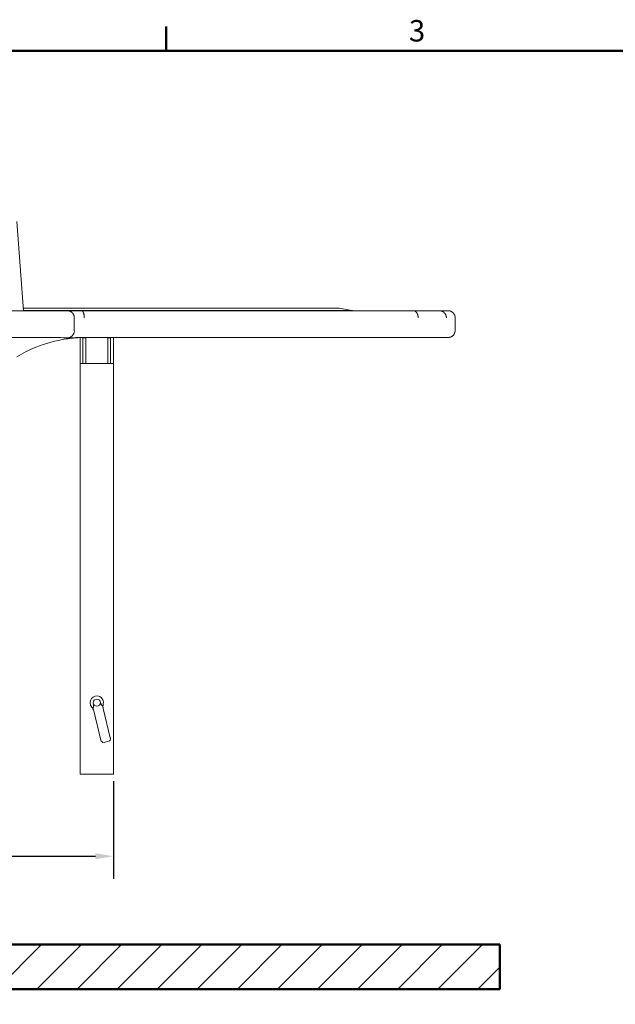
# Model space of a CAD drawing. Units: millimetres. Extents: x 0 to 3360, y 0 to 2376.
# Drawn here: x 956 to 1623, y 1228 to 2331 of the extents above; entities that cross this region are included whole.
import ezdxf

# ---------------------------------------------------------------- set-up
doc = ezdxf.new("R2010")
doc.units = ezdxf.units.MM
doc.header["$LTSCALE"] = 8
for name, color, linetype, lineweight, true_color in [('Border_0', 7, 'Continuous', 50, 0x262659), ('Border_2', 7, 'Continuous', 50, 0x262659), ('Dimensions(ISO)', 1, 'Continuous', 25, 0xff0000), ('Hatch', 7, 'Continuous', 9, 0x1e1e47), ('Sketch Geometry(ISO)', 7, 'Continuous', 50, 0x262659), ('Visible Edges(ISO)', 7, 'Continuous', 20, 0x262659), ('Visible Tangent Edges(ISO)', 7, 'Continuous', 20, 0x1a1a3e)]:
    doc.layers.add(name, color=color, linetype=linetype, lineweight=lineweight, true_color=true_color)
doc.styles.add('Border_1', font='arial.ttf')
doc.styles.add('Ropox', font='arial.ttf')
doc.dimstyles.new('Ropox', dxfattribs={"dimscale": 8, "dimtxt": 3.5, "dimasz": 2.5, "dimexe": 3.175, "dimexo": 1, "dimgap": 0.762, "dimtad": 1, "dimdec": 0, "dimlfac": 0.1, "dimtxsty": 'Ropox', "dimcen": 0.09, "dimdle": 10, "dimclrd": 7, "dimclre": 7, "dimclrt": 7, "dimadec": 1, "dimazin": 2, "dimtfac": 1, "dimtmove": 0, "dimatfit": 3, "dimfxl": 1, "dimtolj": 1, "dimtzin": 0, "dimlwd": 25, "dimlwe": 25, "dimarcsym": 0})

# ---------------------------------------------------------------- blocks, each defined once
blk = doc.blocks.new('Borders Default Border')
at = {"layer": 'Border_0'}
blk.add_line((140, 287), (140, 290.4), dxfattribs=at)
at = {"layer": 'Border_0', "flags": 128}
blk.add_lwpolyline([(10, 10), (10, 287), (410, 287), (410, 10), (10, 10)], dxfattribs=at)
at = {"layer": 'Border_2', "insert": (174.02, 287.35), "char_height": 3, "attachment_point": 7, "style": 'Border_1'}
blk.add_mtext('3', dxfattribs=at)
blk = doc.blocks.new('*D8')
at = {"layer": 'Defpoints', "color": 0, "linetype": 'Continuous', "transparency": 16777216}
for p in [(483.4, 1485.8), (1061, 1485.8), (1061, 1393.8)]:
    blk.add_point(p, dxfattribs=at)
at = {"layer": 'Dimensions(ISO)', "color": 7, "linetype": 'Continuous', "lineweight": 25, "transparency": 16777216}
for p, q in [((483.4, 1477.8), (483.4, 1368.4)), ((1061, 1477.8), (1061, 1368.4)), ((503.4, 1393.8), (1041, 1393.8))]:
    blk.add_line(p, q, dxfattribs=at)
at = {"layer": 'Dimensions(ISO)', "color": 7, "linetype": 'Continuous', "transparency": 16777216}
for points in [[(503.4, 1397.1), (503.4, 1390.5), (483.4, 1393.8)], [(1041, 1397.1), (1041, 1390.5), (1061, 1393.8)]]:
    blk.add_solid(points, dxfattribs=at)
at = {"layer": 'Dimensions(ISO)', "color": 7, "linetype": 'Continuous', "lineweight": 25, "transparency": 16777216, "insert": (726.4, 1428.5), "char_height": 28, "attachment_point": 1, "style": 'Ropox'}
blk.add_mtext('\\A1;58cm', dxfattribs=at)

msp = doc.modelspace()

# ---------------------------------------------------------------- hatches: boundary and pattern name
at = {"layer": 'Hatch'}
h = msp.add_hatch(dxfattribs=at)
h.set_pattern_fill('ANSI31', color=256, scale=254, style=0)
h.set_pattern_definition([(45, (0, 0), (-22.45064, 22.45064), [])])
h.paths.add_polyline_path([(1493.9, 1294.8), (1493.9, 1244.8), (346.9, 1244.8), (346.9, 1294.8)])

# ---------------------------------------------------------------- linework, layer by layer
at = {"layer": 'Sketch Geometry(ISO)'}
for p, q in [((346.9, 1294.8), (1493.9, 1294.8)), ((1493.9, 1244.8), (1493.9, 1294.8)), ((346.9, 1244.8), (1493.9, 1244.8))]:
    msp.add_line(p, q, dxfattribs=at)
at = {"layer": 'Visible Edges(ISO)'}
for p, q in [((960.5, 2004.8), (953, 2104.6)), ((960.3, 2007.8), (1313.5, 2007.8)), ((1314.3, 2007.7), (1326.1, 2005.4)), ((694.4, 2004.8), (1009.4, 2004.8)), ((1009.4, 2004.8), (1025, 2004.8)), ((1025, 2004.8), (1397.1, 2004.8)), ((1326.1, 2005.4), (1328.5, 2004.9)), ((1397.1, 2004.8), (1426.2, 2004.8)), ((1426.2, 2004.8), (1435.9, 2004.8)), ((1443.9, 1996.9), (1443.9, 1982.8)), ((956.1, 1974.8), (888.8, 1974.8)), ((1024, 1974.7), (1024, 1945.8)), ((1027, 1945.8), (1027, 1974.8)), ((1027, 1974.4), (1027, 1974.8)), ((1027, 1945.8), (1027, 1974.4)), ((1027.2, 1974.8), (1397.1, 1974.8)), ((1030, 1974.8), (1030, 1974.4)), ((1030, 1974.4), (1030, 1945.8)), ((1055, 1974.4), (1055, 1974.8)), ((1055, 1945.8), (1055, 1974.4)), ((1058, 1974.8), (1058, 1974.4)), ((1058, 1974.4), (1058, 1945.8)), ((1061, 1974.8), (1061, 1945.8)), ((1397.1, 1974.8), (1426.2, 1974.8)), ((1426.2, 1974.8), (1435.9, 1974.8)), ((1024, 1945.8), (1027, 1945.8)), ((1024, 1945.8), (1024, 1485.8)), ((1030, 1945.8), (1027, 1945.8)), ((1030, 1945.8), (1030.5, 1945.8)), ((1054.5, 1945.8), (1030.5, 1945.8)), ((1054.5, 1945.8), (1055, 1945.8)), ((1058, 1945.8), (1055, 1945.8)), ((1058, 1945.8), (1061, 1945.8)), ((1061, 1945.8), (1061, 1485.8)), ((1038.4, 1559), (1039, 1556.8)), ((1046.9, 1523.9), (1039, 1556.8)), ((1049.7, 1559.4), (1049.1, 1561.6)), ((1049.7, 1559.4), (1057.6, 1526.5)), ((1047, 1523.6), (1046.9, 1523.9)), ((1055.5, 1522.5), (1050.6, 1521.3)), ((1057.6, 1526.5), (1057.7, 1526.1)), ((1024, 1485.8), (1030.5, 1485.8)), ((1054.5, 1485.8), (1030.5, 1485.8)), ((1054.5, 1485.8), (1061, 1485.8))]:
    msp.add_line(p, q, dxfattribs=at)
msp.add_circle((1042.5, 1565.8), 4, dxfattribs=at)
for centre, radius, start, end in [((1313.5, 2003.8), 4, 78.6901, 90), ((1329.3, 2008.8), 4, 258.6901, 270), ((1042.5, 1565.8), 7.5, 345.9021, 221.223), ((1029.3, 1554.3), 10, 13.5625, 41.223), ((1059.4, 1561.5), 10, 165.9021, 193.5625), ((1049.9, 1524.3), 3, 193.5625, 283.5625), ((1054.8, 1525.4), 3, 283.5625, 13.5625)]:
    msp.add_arc(centre, radius, start, end, dxfattribs=at)
for points, knots in [([(1443.9, 1996.9), (1443.9, 1997.6), (1443.8, 1998.3), (1443.5, 1999.6), (1443.2, 2000.2), (1442.5, 2001.5), (1442, 2002.1), (1440.9, 2003.1), (1440.3, 2003.6), (1438.9, 2004.3), (1438.2, 2004.5), (1437, 2004.8), (1436.4, 2004.8), (1435.9, 2004.8)], [-1.115933, -1.115933, -1.115933, -1.115933, -0.964234, -0.964234, -0.802515, -0.802515, -0.611803, -0.611803, -0.388314, -0.388314, -0.164824, -0.164824, 0.001513, 0.001513, 0.001513, 0.001513]), ([(1443.9, 1996.9), (1443.9, 1996.9), (1443.9, 1996.9), (1443.9, 1996.9), (1443.9, 1996.9), (1443.9, 1996.9)], [0, 0, 0, 0, 0.002905478, 0.002905478, 0.005810956, 0.005810956, 0.005810956, 0.005810956]), ([(1009.9, 1973.5), (1009.9, 1973.5), (1009.9, 1973.5), (1009.9, 1973.5), (1010.1, 1973.5), (1010.6, 1973.6), (1011.2, 1973.7), (1012.9, 1973.9), (1014.1, 1974), (1016.8, 1974.3), (1018.3, 1974.4), (1021.6, 1974.6), (1023.3, 1974.7), (1026.5, 1974.8), (1028, 1974.8), (1029.4, 1974.8)], [0.194632, 0.194632, 0.194632, 0.194632, 0.217894, 0.217894, 0.458001, 0.458001, 0.932257, 0.932257, 1.49712, 1.49712, 2.059471, 2.059471, 2.608896, 2.608896, 3.076412, 3.076412, 3.076412, 3.076412]), ([(1443.9, 1982.8), (1443.9, 1982.1), (1443.8, 1981.4), (1443.5, 1980.1), (1443.2, 1979.5), (1442.5, 1978.2), (1442.1, 1977.6), (1441, 1976.5), (1440.3, 1976.1), (1439, 1975.4), (1438.3, 1975.1), (1437, 1974.9), (1436.5, 1974.8), (1435.9, 1974.8)], [0, 0, 0, 0, 0.153431, 0.153431, 0.316889, 0.316889, 0.509612, 0.509612, 0.7383, 0.7383, 0.966988, 0.966988, 1.14344, 1.14344, 1.14344, 1.14344]), ([(1008, 1973.1), (996.5, 1971.3), (985.1, 1968.2), (966.9, 1960.9), (959.7, 1957.3), (952.9, 1953.2)], [0, 0, 0, 0, 3.582699, 3.582699, 6.050818, 6.050818, 6.050818, 6.050818]), ([(1010.1, 1973.5), (1010, 1973.5), (1010, 1973.5), (1009.8, 1973.4), (1009.6, 1973.4), (1009.3, 1973.3), (1009.1, 1973.3), (1008.8, 1973.2), (1008.7, 1973.2), (1008.4, 1973.1), (1008.2, 1973.1), (1008, 1973.1)], [0.316801, 0.316801, 0.316801, 0.316801, 0.367809, 0.367809, 0.735618, 0.735618, 1.103427, 1.103427, 1.471236, 1.471236, 1.839045, 1.839045, 1.839045, 1.839045])]:
    msp.add_open_spline(points, degree=3, knots=knots, dxfattribs=at)
at = {"layer": 'Visible Tangent Edges(ISO)'}
for p, q in [((1313.5, 2007.8), (1313.5, 2007.5)), ((960.5, 2005.1), (1325.3, 2005.1)), ((1017.3, 1982.3), (1017.3, 1996.8)), ((1443.9, 1982.8), (1443.9, 1996.9)), ((1027, 1974.4), (1030, 1974.4)), ((1055, 1974.4), (1058, 1974.4))]:
    msp.add_line(p, q, dxfattribs=at)
for centre, major_axis, ratio, start_param, end_param in [((1327.8, 2001), (0.78, 3.92), 0.70014, 0, 0.278247), ((1329.3, 2008.8), (-8, 0), 0.5, 1.373401, 1.570796), ((1009.4, 1982.3), (-0.53, -7.98), 0.990621, 0.139215, 1.636366), ((1008.2, 1981.3), (2.4, -7.63), 0.998812, 6.11482, 6.202685)]:
    msp.add_ellipse(centre, major_axis=major_axis, ratio=ratio, start_param=start_param, end_param=end_param, dxfattribs=at)
for points in [[(1017.3, 1996.8), (1017.3, 2001.5), (1014, 2004.8), (1009.4, 2004.8)], [(1028.5, 1996.8), (1028.5, 2001.5), (1027.1, 2004.8), (1025, 2004.8)], [(1402.5, 1996.8), (1402.5, 2001.5), (1400.2, 2004.8), (1397.1, 2004.8)], [(1434.1, 1996.8), (1434.1, 2001.5), (1430.8, 2004.8), (1426.2, 2004.8)]]:
    msp.add_rational_spline(points, [1, 0.804737854124, 0.804737854124, 1], degree=3, dxfattribs=at)
for points, knots in [([(1443.9, 1996.9), (1443.9, 1997.3), (1443.9, 1997.7), (1443.7, 1998.7), (1443.6, 1999.3), (1443.1, 2000.4), (1442.8, 2000.9), (1442.2, 2001.8), (1441.9, 2002.2), (1441, 2003.1), (1440.4, 2003.5), (1439.3, 2004.1), (1438.7, 2004.3), (1437.5, 2004.7), (1436.7, 2004.8), (1435.9, 2004.8)], [-1.115933, -1.115933, -1.115933, -1.115933, -1.029838, -1.029838, -0.892086, -0.892086, -0.746114, -0.746114, -0.61418, -0.61418, -0.405475, -0.405475, -0.236886, -0.236886, 0.001513, 0.001513, 0.001513, 0.001513]), ([(1009.9, 1974.3), (1008.1, 1974.5), (1005.4, 1974.5), (997.3, 1974.7), (991.6, 1974.7), (981.6, 1974.8), (978.7, 1974.8), (969.8, 1974.8), (963.3, 1974.8), (956.1, 1974.8)], [-12.911555, -12.911555, -12.911555, -12.911555, -9.083029, -9.083029, -4.679592, -4.679592, -3.030183, -3.030183, 0, 0, 0, 0]), ([(1009.3, 1973.3), (1009.4, 1973.4), (1009.7, 1973.4), (1011.1, 1973.6), (1012.5, 1973.9), (1016.2, 1974.2), (1018.3, 1974.4), (1023.5, 1974.7), (1026.5, 1974.8), (1029.4, 1974.8)], [0, 0, 0, 0, 0.523017, 0.523017, 1.359845, 1.359845, 2.143762, 2.143762, 3.076412, 3.076412, 3.076412, 3.076412]), ([(1025.1, 1974.8), (1022.9, 1974.8), (1020.8, 1974.7), (1016.1, 1974.5), (1013.9, 1974.4), (1011.1, 1974.3), (1010.3, 1974.3), (1009.9, 1974.3)], [-2.767666, -2.767666, -2.767666, -2.767666, -1.983933, -1.983933, -0.834989, -0.834989, 0, 0, 0, 0]), ([(1027.2, 1974.8), (1026.9, 1974.8), (1026.5, 1974.8), (1025.8, 1974.8), (1025.5, 1974.8), (1025.1, 1974.8)], [-0.2418388, -0.2418388, -0.2418388, -0.2418388, -0.1209194, -0.1209194, 0, 0, 0, 0]), ([(1435.9, 1974.8), (1436.8, 1974.8), (1437.6, 1974.9), (1439.1, 1975.4), (1439.7, 1975.7), (1440.8, 1976.4), (1441.4, 1976.9), (1442.2, 1977.8), (1442.4, 1978.1), (1443, 1979), (1443.2, 1979.5), (1443.6, 1980.6), (1443.8, 1981.1), (1443.9, 1982.1), (1443.9, 1982.4), (1443.9, 1982.8)], [-1.14344, -1.14344, -1.14344, -1.14344, -0.867602, -0.867602, -0.671483, -0.671483, -0.475165, -0.475165, -0.352064, -0.352064, -0.214944, -0.214944, -0.082671, -0.082671, 0, 0, 0, 0]), ([(1008, 1973.1), (1008.1, 1973.1), (1008.1, 1973.1), (1008.7, 1973.2), (1009.1, 1973.3), (1009.3, 1973.3)], [-1.839045, -1.839045, -1.839045, -1.839045, -1.697532, -1.697532, 0, 0, 0, 0]), ([(1038.4, 1559), (1038.4, 1559.2), (1038.4, 1559.3), (1038.4, 1559.6), (1038.4, 1559.8), (1038.4, 1560.2), (1038.5, 1560.5), (1038.6, 1560.8)], [-0.3416823, -0.3416823, -0.3416823, -0.3416823, -0.2722208, -0.2722208, -0.1610824, -0.1610824, 0, 0, 0, 0]), ([(1038.6, 1560.8), (1038.7, 1561), (1038.7, 1561.2), (1038.8, 1561.7), (1038.9, 1561.9), (1038.9, 1562.2)], [0, 0, 0, 0, 0.0816705, 0.0816705, 0.1711719, 0.1711719, 0.1711719, 0.1711719]), ([(1038.9, 1562.2), (1038.9, 1562.5), (1038.9, 1562.7), (1038.9, 1563.1), (1039, 1563.4), (1039, 1563.6), (1039, 1563.7), (1039, 1563.7), (1039, 1563.8)], [0, 0, 0, 0, 0.0651975, 0.0651975, 0.1303949, 0.1303949, 0.1303949, 0.1518591, 0.1518591, 0.1518591, 0.1518591]), ([(1046.4, 1565.6), (1046.5, 1565.6), (1046.5, 1565.5), (1046.6, 1565.4), (1046.7, 1565.2), (1046.8, 1565), (1047, 1564.6), (1047.1, 1564.4), (1047.3, 1564.3)], [0.1088569, 0.1088569, 0.1088569, 0.1088569, 0.1303211, 0.1303211, 0.1303211, 0.1955185, 0.1955185, 0.260716, 0.260716, 0.260716, 0.260716]), ([(1047.3, 1564.3), (1047.4, 1564), (1047.6, 1563.8), (1047.8, 1563.4), (1048, 1563.3), (1048.1, 1563.1)], [-0.1711718, -0.1711718, -0.1711718, -0.1711718, -0.0843829, -0.0843829, 0, 0, 0, 0]), ([(1048.1, 1563.1), (1048.4, 1562.9), (1048.6, 1562.7), (1048.8, 1562.3), (1048.9, 1562.2), (1049.1, 1561.9), (1049.1, 1561.8), (1049.1, 1561.6)], [0, 0, 0, 0, 0.161055, 0.161055, 0.2721934, 0.2721934, 0.341655, 0.341655, 0.341655, 0.341655])]:
    msp.add_open_spline(points, degree=3, knots=knots, dxfattribs=at)

# ---------------------------------------------------------------- block references
at = {"xscale": 8, "yscale": 8, "zscale": 8}
msp.add_blockref('Borders Default Border', (0, 0), dxfattribs=at)

# ---------------------------------------------------------------- dimensions: what is measured, and where the dimension line sits
at = {"layer": 'Dimensions(ISO)', "color": 7, "linetype": 'Continuous', "lineweight": 25}
dim = msp.add_linear_dim(base=(1061, 1393.8), p1=(483.4, 1485.8), p2=(1061, 1485.8), angle=180, text='<>cm', dimstyle='Ropox', override={"dimgap": 0.762, "dimdec": 0, "dimlfac": 0.1, "dimtol": 0, "dimlim": 0, "dimtp": 0, "dimtm": 0, "dimtdec": 2, "dimtofl": 0, "dimatfit": 1}, dxfattribs=at)
dim.commit()
dim.dimension.update_dxf_attribs({"geometry": '*D8', "text_midpoint": (772.2, 1393.8), "dimtype": 160})

doc.saveas('drawing.dxf')
